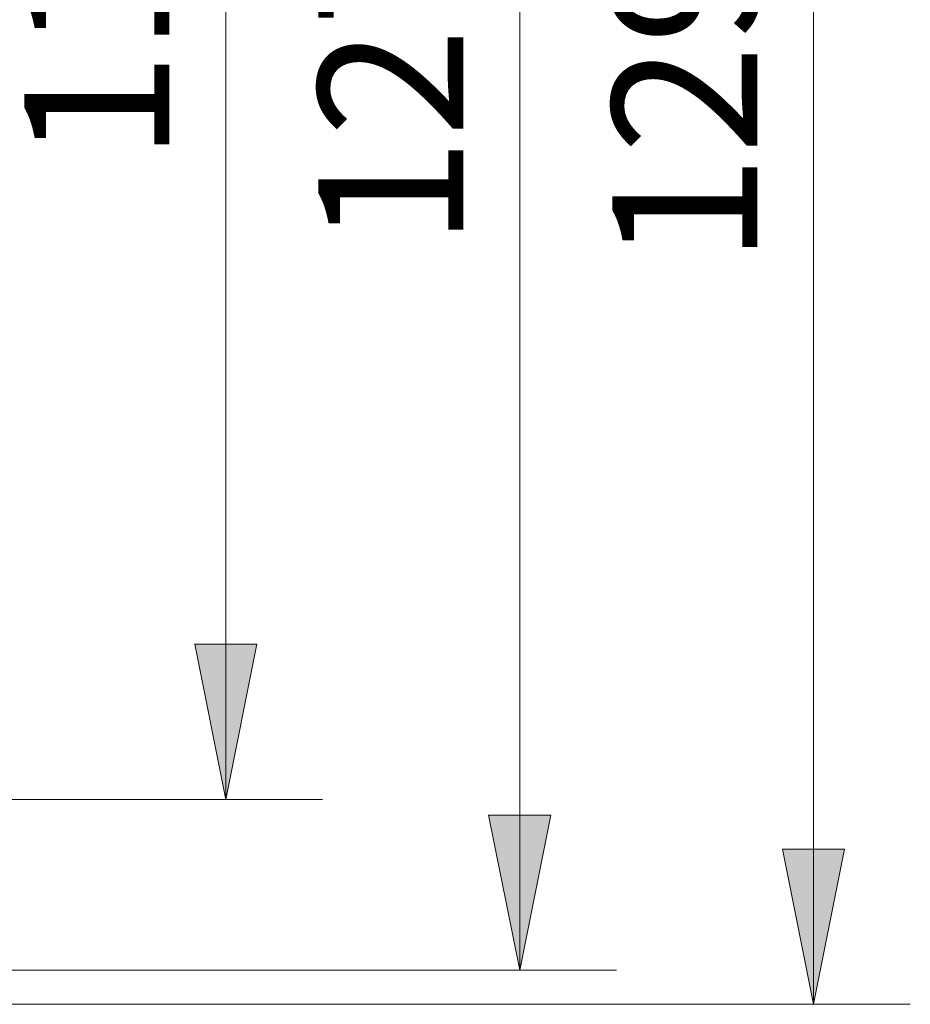
# Model space of a CAD drawing. Units: inches. Extents: x 0 to 420, y 0 to 301.
# Drawn here: x 306 to 335, y 98 to 129 of the extents above; entities that cross this region are included whole.
import ezdxf

# ---------------------------------------------------------------- set-up
doc = ezdxf.new("R2010")
doc.units = ezdxf.units.IN
doc.header["$MEASUREMENT"] = 0
doc.layers.add('Ebene 1', color=7, linetype='Continuous')

# ---------------------------------------------------------------- blocks, each defined once
blk = doc.blocks.new('block 4')
at = {"layer": 'Ebene 1'}
for points in [[(312.454, 104.243), (313.454, 109.243), (311.454, 109.243)], [(321.929, 98.742), (322.928, 103.742), (320.928, 103.742)], [(331.403, 97.642), (332.403, 102.642), (330.403, 102.642)]]:
    blk.add_hatch(color=7, dxfattribs=at).paths.add_polyline_path(points)
at = {"layer": 'Ebene 1', "color": 7, "lineweight": 9}
for points in [[(312.454, 162.504), (312.454, 104.243)], [(321.929, 98.742), (321.929, 162.504)], [(331.403, 97.642), (331.403, 162.504)], [(312.454, 104.243), (313.454, 109.243), (311.454, 109.243), (311.454, 109.243), (312.454, 104.243)], [(271.012, 104.243), (315.57, 104.243)], [(321.929, 98.742), (322.928, 103.742), (320.928, 103.742), (320.928, 103.742), (321.929, 98.742)], [(331.403, 97.642), (332.403, 102.642), (330.403, 102.642), (330.403, 102.642), (331.403, 97.642)], [(270.734, 98.742), (325.045, 98.742)], [(270.717, 97.642), (334.52, 97.642)]]:
    blk.add_lwpolyline(points, dxfattribs=at)
at = {"layer": 'Ebene 1', "color": 7, "char_height": 4.67786, "attachment_point": 7, "rotation": 90}
for s, insert in [('\\fArial|b0|i0|c0|p34;\\W1;116,5', (310.639, 124.792)), ('\\fArial|b0|i0|c0|p34;\\W1;127,5', (320.114, 122.041)), ('\\fArial|b0|i0|c0|p34;\\W1;129,7', (329.59, 121.491))]:
    blk.add_mtext(s, dxfattribs=dict(at, insert=insert))

msp = doc.modelspace()

# ---------------------------------------------------------------- block references
at = {"layer": 'Ebene 1'}
msp.add_blockref('block 4', (0, 0), dxfattribs=at)

doc.saveas('drawing.dxf')
